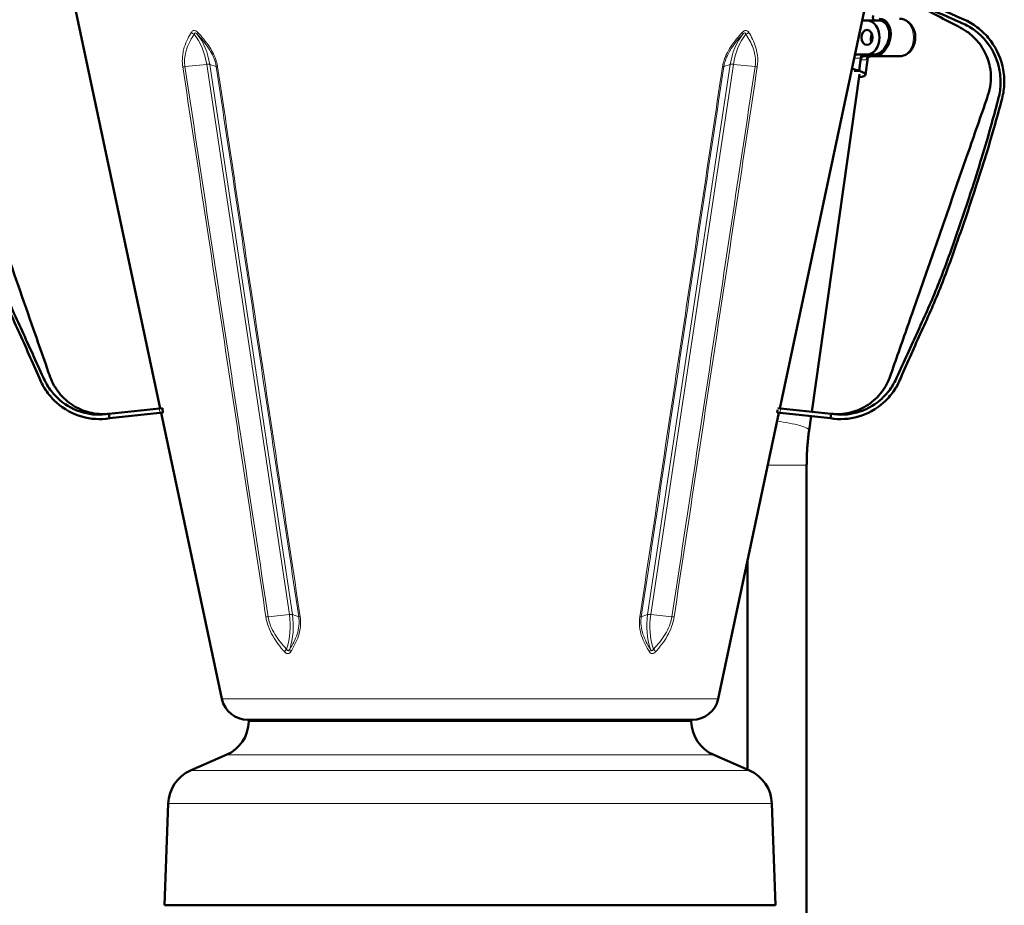
# Model space of a CAD drawing. Units: millimetres. Extents: x 427 to 1702, y 811 to 2484.
# Drawn here: x 559 to 821, y 2123 to 2360 of the extents above; entities that cross this region are included whole.
import ezdxf

# ---------------------------------------------------------------- set-up
doc = ezdxf.new("R2010")
doc.units = ezdxf.units.MM
doc.header["$LTSCALE"] = 5
for name, color, linetype, lineweight in [('A1 contornos visíveis', 7, 'Continuous', 50), ('B1 arestas tangentes', 7, 'Continuous', 13), ('B2 linhas de cota', 7, 'Continuous', 25)]:
    doc.layers.add(name, color=color, linetype=linetype, lineweight=lineweight)
doc.styles.add('3_5', font='isocpeur.ttf')
doc.dimstyles.new('Siemsen Cota', dxfattribs={"dimscale": 5, "dimtxt": 3.5, "dimasz": 2.5, "dimexe": 2, "dimexo": 1, "dimgap": 0.3, "dimtad": 1, "dimdec": 1, "dimrnd": 1e-08, "dimtxsty": '3_5', "dimcen": 0.09, "dimdle": 10, "dimclrd": 7, "dimclre": 7, "dimclrt": 7, "dimadec": 0, "dimazin": 2, "dimtfac": 0.714286, "dimtmove": 0, "dimatfit": 3, "dimfxl": 1, "dimtolj": 1, "dimtzin": 0, "dimlwd": -1, "dimlwe": -1, "dimarcsym": 0})

# ---------------------------------------------------------------- blocks, each defined once
blk = doc.blocks.new('*D9')
at = {"layer": 'B2 linhas de cota', "color": 7, "transparency": 16777216}
for p, q in [((666.86, 2484.01), (449.3, 2484.01)), ((459.3, 1837.99), (459.3, 2471.51)), ((579.26, 1825.49), (449.3, 1825.49))]:
    blk.add_line(p, q, dxfattribs=at)
for points in [[(457.22, 2471.51), (461.38, 2471.51), (459.3, 2484.01)], [(457.22, 1837.99), (461.38, 1837.99), (459.3, 1825.49)]]:
    blk.add_solid(points, dxfattribs=at)
at = {"layer": 'Defpoints', "color": 0, "transparency": 16777216}
for p in [(459.3, 2484.01), (671.86, 2484.01), (584.26, 1825.49)]:
    blk.add_point(p, dxfattribs=at)
at = {"layer": 'B2 linhas de cota', "color": 7, "transparency": 16777216, "insert": (427.8, 2127.98), "char_height": 17.5, "width": 53.55, "attachment_point": 1, "rotation": 90, "style": '3_5'}
blk.add_mtext('\\A1;{\\H1.42857x;658,5}', dxfattribs=at)

msp = doc.modelspace()

# ---------------------------------------------------------------- linework, layer by layer
at = {"layer": 'A1 contornos visíveis'}
for p, q in [((596.23, 2255.96), (572.65, 2366.9)), ((761.49, 2255.96), (785.07, 2366.9)), ((783.47, 2359.36), (784.74, 2359.36)), ((784.74, 2359.36), (787.91, 2359.36)), ((784.74, 2350.36), (782.04, 2350.36)), ((782.62, 2345.99), (783.1, 2349.38)), ((783.03, 2348.88), (782.62, 2345.99)), ((783.9, 2349.86), (786.56, 2349.86)), ((784.98, 2349.49), (784.32, 2344.87)), ((786.63, 2350.36), (784.74, 2350.36)), ((786.56, 2349.86), (793.4, 2349.86)), ((781.35, 2346.01), (781.43, 2345.99)), ((782.62, 2345.99), (781.42, 2345.99)), ((781.43, 2345.99), (782.62, 2345.99)), ((770, 2255.06), (782.74, 2345.09)), ((596.03, 2255.94), (596.83, 2256.02)), ((596.95, 2254.83), (596.83, 2256.02)), ((760.92, 2256.02), (761.69, 2255.94)), ((582.56, 2254.52), (596.03, 2255.94)), ((582.56, 2254.52), (582.68, 2253.33)), ((582.68, 2253.33), (596.16, 2254.74)), ((596.95, 2254.83), (596.16, 2254.74)), ((612.7, 2178.48), (596.48, 2254.78)), ((596.95, 2254.83), (597.01, 2254.83)), ((745.02, 2178.48), (761.24, 2254.78)), ((760.84, 2255.54), (760.77, 2254.83)), ((761.56, 2254.74), (760.77, 2254.83)), ((775.04, 2253.33), (761.56, 2254.74)), ((775.17, 2254.52), (761.69, 2255.94)), ((769.3, 2250.11), (769.83, 2253.87)), ((775.04, 2253.33), (775.17, 2254.52)), ((768.65, 2240.84), (768.65, 2115.89)), ((752.85, 2215.32), (752.85, 2159.64)), ((738.18, 2172.93), (619.55, 2172.93)), ((613.86, 2163.57), (604.34, 2159.41)), ((743.86, 2163.57), (753.38, 2159.41)), ((598.34, 2150.6), (597.4, 2123.47)), ((759.38, 2150.6), (760.32, 2123.47)), ((760.36, 2123.47), (597.36, 2123.47))]:
    msp.add_line(p, q, dxfattribs=at)
for centre, radius, start, end in [((619.55, 2179.93), 7, 192, 270), ((738.18, 2179.93), 7, 270, 348), ((609.86, 2172.73), 10, 293.5747, 358.3498), ((620.36, 2172.43), 0.5, 90, 178.3498), ((737.36, 2172.43), 0.5, 1.6502, 90), ((747.86, 2172.73), 10, 181.6502, 246.4253), ((608.34, 2150.25), 10, 113.5747, 178), ((749.38, 2150.25), 10, 2, 66.4253)]:
    msp.add_arc(centre, radius, start, end, dxfattribs=at)
for centre, major_axis, ratio, start_param, end_param in [((784.74, 2354.86), (0, 4.5), 0.746365, 3.141593, 6.283185), ((787.27, 2354.86), (-1.48, -4.89), 0.715625, 0.213972, 3.355564), ((787.27, 2354.86), (-1.34, -4.4), 0.715625, 0.213972, 3.355564), ((787.27, 2354.86), (-0.59, -1.95), 0.715625, 4.452639, 5.589055), ((787.27, 2354.86), (0.45, 1.47), 0.715625, 1.578961, 2.208765), ((774.92, 2346.2), (-9.41, 1.33), 0.155178, 3.775335, 4.065554), ((774.92, 2346.2), (9.41, -1.33), 0.155178, 5.694334, 6.916927)]:
    msp.add_ellipse(centre, major_axis=major_axis, ratio=ratio, start_param=start_param, end_param=end_param, dxfattribs=at)
msp.add_ellipse((784.74, 2354.86), major_axis=(0, 2), ratio=0.746365, dxfattribs=at)
for points, knots in [([(567.18, 2367.53), (566.51, 2367.49), (565.84, 2367.41), (565.18, 2367.29), (564.52, 2367.17), (563.86, 2367), (563.22, 2366.8), (562.57, 2366.59), (561.92, 2366.34), (561.32, 2366.07), (559.71, 2365.33), (558.19, 2364.63), (556.62, 2363.92), (555.05, 2363.2), (553.48, 2362.49), (551.91, 2361.79), (550.34, 2361.08), (548.86, 2360.41), (547.19, 2359.69), (546, 2359.16), (544.79, 2358.48), (543.66, 2357.64), (542.55, 2356.83), (541.51, 2355.86), (540.63, 2354.81), (538.83, 2352.67), (537.52, 2350.08), (536.86, 2347.28), (536.53, 2345.87), (536.35, 2344.35), (536.37, 2342.84), (536.39, 2341.37), (536.59, 2339.92), (536.93, 2338.63), (537.55, 2336.26), (538.18, 2333.98), (538.81, 2331.78), (539.72, 2328.56), (540.62, 2325.51), (541.55, 2322.51), (542.45, 2319.58), (543.4, 2316.69), (544.4, 2313.64), (545.75, 2309.48), (547.17, 2305.33), (548.62, 2301.18), (550.07, 2297.02), (551.56, 2292.88), (553.18, 2288.74), (554.82, 2284.55), (556.58, 2280.66), (558.43, 2276.57), (559.35, 2274.55), (560.28, 2272.48), (561.22, 2270.35), (562.14, 2268.28), (563.06, 2266.15), (564, 2263.98), (564.51, 2262.8), (565.17, 2261.58), (565.95, 2260.46), (566.72, 2259.37), (567.62, 2258.36), (568.58, 2257.5), (570.54, 2255.75), (572.85, 2254.48), (575.28, 2253.78), (577.71, 2253.07), (580.26, 2252.92), (582.68, 2253.33)], [0, 0, 0, 0, 0.013579, 0.013579, 0.013579, 0.027158, 0.027158, 0.027158, 0.040737, 0.040737, 0.040737, 0.077153, 0.077153, 0.077153, 0.113569, 0.113569, 0.113569, 0.149985, 0.149985, 0.149985, 0.176071, 0.176071, 0.176071, 0.201528, 0.201528, 0.201528, 0.253071, 0.253071, 0.253071, 0.279158, 0.279158, 0.279158, 0.304614, 0.304614, 0.304614, 0.351581, 0.351581, 0.351581, 0.42061, 0.42061, 0.42061, 0.487973, 0.487973, 0.487973, 0.579652, 0.579652, 0.579652, 0.671331, 0.671331, 0.671331, 0.76413, 0.76413, 0.76413, 0.809963, 0.809963, 0.809963, 0.85469, 0.85469, 0.85469, 0.879204, 0.879204, 0.879204, 0.903127, 0.903127, 0.903127, 0.951563, 0.951563, 0.951563, 1, 1, 1, 1]), ([(567.3, 2366.34), (566.68, 2366.31), (566.06, 2366.24), (565.45, 2366.13), (564.83, 2366.02), (564.22, 2365.87), (563.62, 2365.69), (563.02, 2365.5), (562.43, 2365.28), (561.85, 2365.02), (560.29, 2364.32), (558.7, 2363.59), (557.12, 2362.89), (555.55, 2362.18), (553.97, 2361.47), (552.39, 2360.78), (550.81, 2360.08), (549.27, 2359.39), (547.64, 2358.69), (546.48, 2358.19), (545.35, 2357.56), (544.28, 2356.78), (543.25, 2356.02), (542.28, 2355.13), (541.43, 2354.14), (539.72, 2352.13), (538.47, 2349.69), (537.83, 2347.04), (537.51, 2345.7), (537.34, 2344.27), (537.35, 2342.85), (537.36, 2341.46), (537.54, 2340.08), (537.87, 2338.82), (538.46, 2336.5), (539.08, 2334.24), (539.69, 2332.05), (540.59, 2328.82), (541.48, 2325.73), (542.41, 2322.69), (543.31, 2319.72), (544.26, 2316.79), (545.25, 2313.73), (546.6, 2309.57), (548.02, 2305.42), (549.46, 2301.26), (550.91, 2297.11), (552.4, 2292.97), (554.04, 2288.84), (555.7, 2284.67), (557.48, 2280.74), (559.37, 2276.64), (560.3, 2274.62), (561.25, 2272.56), (562.21, 2270.46), (563.14, 2268.41), (564.07, 2266.33), (565.01, 2264.25), (565.52, 2263.11), (566.16, 2261.98), (566.91, 2260.95), (567.65, 2259.95), (568.49, 2259.03), (569.4, 2258.24), (571.25, 2256.64), (573.42, 2255.49), (575.69, 2254.86), (577.96, 2254.23), (580.32, 2254.12), (582.56, 2254.52)], [0, 0, 0, 0, 0.013579, 0.013579, 0.013579, 0.027158, 0.027158, 0.027158, 0.040737, 0.040737, 0.040737, 0.077153, 0.077153, 0.077153, 0.113569, 0.113569, 0.113569, 0.149985, 0.149985, 0.149985, 0.176071, 0.176071, 0.176071, 0.201528, 0.201528, 0.201528, 0.253071, 0.253071, 0.253071, 0.279158, 0.279158, 0.279158, 0.304614, 0.304614, 0.304614, 0.351581, 0.351581, 0.351581, 0.42061, 0.42061, 0.42061, 0.487973, 0.487973, 0.487973, 0.579652, 0.579652, 0.579652, 0.671331, 0.671331, 0.671331, 0.76413, 0.76413, 0.76413, 0.809963, 0.809963, 0.809963, 0.85469, 0.85469, 0.85469, 0.879204, 0.879204, 0.879204, 0.903127, 0.903127, 0.903127, 0.951563, 0.951563, 0.951563, 1, 1, 1, 1]), ([(567.3, 2366.34), (566.47, 2366.25), (565.63, 2366.09), (564.03, 2365.64), (563.25, 2365.35), (561.04, 2364.32), (559.63, 2363.52), (556.07, 2361.67), (553.95, 2360.56), (550.41, 2358.72), (548.97, 2358.02), (546.16, 2356.44), (544.85, 2355.39), (542.68, 2352.97), (541.78, 2351.57), (540.5, 2348.57), (540.09, 2346.94), (539.86, 2343.9), (539.95, 2342.46), (540.72, 2338.79), (541.67, 2336.63), (546.55, 2322.65), (550.63, 2310.88), (557.47, 2291.26), (560.2, 2283.41), (563.85, 2272.95), (564.76, 2270.34), (566.21, 2266.21), (566.67, 2264.66), (568.01, 2261.72), (568.95, 2260.34), (571.18, 2257.97), (572.5, 2256.96), (575.39, 2255.42), (576.99, 2254.88), (579.49, 2254.49), (580.37, 2254.42), (581.54, 2254.44), (581.83, 2254.46), (582.22, 2254.49), (582.31, 2254.5), (582.44, 2254.51), (582.48, 2254.51), (582.52, 2254.51), (582.53, 2254.52), (582.54, 2254.52), (582.55, 2254.52), (582.55, 2254.52), (582.55, 2254.52), (582.55, 2254.52), (582.55, 2254.52), (582.56, 2254.52), (582.56, 2254.52), (582.56, 2254.52), (582.56, 2254.52), (582.56, 2254.52)], [0, 0, 0, 0, 0.252991, 0.252991, 0.498968, 0.498968, 0.985387, 0.985387, 1.703371, 1.703371, 2.182185, 2.182185, 2.67103, 2.67103, 3.157989, 3.157989, 3.649231, 3.649231, 4.072891, 4.072891, 4.774093, 4.774093, 8.513246, 8.513246, 11.006014, 11.006014, 11.836938, 11.836938, 12.318683, 12.318683, 12.806639, 12.806639, 13.294108, 13.294108, 13.787975, 13.787975, 14.051392, 14.051392, 14.138908, 14.138908, 14.168069, 14.168069, 14.177789, 14.177789, 14.181029, 14.181029, 14.182109, 14.182109, 14.182469, 14.182469, 14.182589, 14.182589, 14.182629, 14.182629, 14.182639, 14.182639, 14.182639, 14.182639]), ([(790.54, 2367.53), (791.21, 2367.49), (791.88, 2367.41), (792.54, 2367.29), (793.2, 2367.17), (793.86, 2367), (794.5, 2366.8), (795.15, 2366.59), (795.8, 2366.34), (796.4, 2366.07), (798.01, 2365.33), (799.54, 2364.63), (801.1, 2363.92), (802.67, 2363.2), (804.24, 2362.49), (805.81, 2361.79), (807.38, 2361.08), (808.86, 2360.41), (810.53, 2359.69), (811.72, 2359.16), (812.93, 2358.48), (814.06, 2357.64), (815.17, 2356.83), (816.21, 2355.86), (817.09, 2354.81), (818.89, 2352.67), (820.2, 2350.08), (820.86, 2347.28), (821.19, 2345.87), (821.37, 2344.35), (821.35, 2342.84), (821.33, 2341.37), (821.13, 2339.92), (820.79, 2338.63), (820.17, 2336.26), (819.54, 2333.98), (818.91, 2331.78), (818, 2328.56), (817.1, 2325.51), (816.17, 2322.51), (815.27, 2319.58), (814.32, 2316.69), (813.32, 2313.64), (811.97, 2309.48), (810.55, 2305.33), (809.1, 2301.18), (807.65, 2297.02), (806.16, 2292.88), (804.54, 2288.74), (802.9, 2284.55), (801.14, 2280.66), (799.29, 2276.57), (798.37, 2274.55), (797.44, 2272.48), (796.5, 2270.35), (795.58, 2268.28), (794.66, 2266.15), (793.73, 2263.98), (793.21, 2262.8), (792.56, 2261.58), (791.77, 2260.46), (791, 2259.37), (790.1, 2258.36), (789.14, 2257.5), (787.18, 2255.75), (784.87, 2254.48), (782.44, 2253.78), (780.01, 2253.07), (777.46, 2252.92), (775.04, 2253.33)], [0, 0, 0, 0, 0.013579, 0.013579, 0.013579, 0.027158, 0.027158, 0.027158, 0.040737, 0.040737, 0.040737, 0.077153, 0.077153, 0.077153, 0.113569, 0.113569, 0.113569, 0.149985, 0.149985, 0.149985, 0.176071, 0.176071, 0.176071, 0.201528, 0.201528, 0.201528, 0.253071, 0.253071, 0.253071, 0.279158, 0.279158, 0.279158, 0.304614, 0.304614, 0.304614, 0.351581, 0.351581, 0.351581, 0.42061, 0.42061, 0.42061, 0.487973, 0.487973, 0.487973, 0.579652, 0.579652, 0.579652, 0.671331, 0.671331, 0.671331, 0.76413, 0.76413, 0.76413, 0.809963, 0.809963, 0.809963, 0.85469, 0.85469, 0.85469, 0.879204, 0.879204, 0.879204, 0.903127, 0.903127, 0.903127, 0.951563, 0.951563, 0.951563, 1, 1, 1, 1]), ([(790.42, 2366.34), (791.04, 2366.31), (791.66, 2366.24), (792.27, 2366.13), (792.89, 2366.02), (793.5, 2365.87), (794.1, 2365.69), (794.7, 2365.5), (795.29, 2365.28), (795.87, 2365.02), (797.43, 2364.32), (799.02, 2363.59), (800.6, 2362.89), (802.17, 2362.18), (803.75, 2361.47), (805.33, 2360.78), (806.91, 2360.08), (808.45, 2359.39), (810.08, 2358.69), (811.24, 2358.19), (812.37, 2357.56), (813.44, 2356.78), (814.48, 2356.02), (815.45, 2355.13), (816.29, 2354.14), (818, 2352.13), (819.25, 2349.69), (819.89, 2347.04), (820.21, 2345.7), (820.38, 2344.27), (820.37, 2342.85), (820.36, 2341.46), (820.18, 2340.08), (819.85, 2338.82), (819.26, 2336.5), (818.64, 2334.24), (818.03, 2332.05), (817.13, 2328.82), (816.24, 2325.73), (815.31, 2322.69), (814.41, 2319.72), (813.46, 2316.79), (812.47, 2313.73), (811.12, 2309.57), (809.7, 2305.42), (808.26, 2301.26), (806.81, 2297.11), (805.32, 2292.97), (803.68, 2288.84), (802.02, 2284.67), (800.24, 2280.74), (798.35, 2276.64), (797.42, 2274.62), (796.47, 2272.56), (795.51, 2270.46), (794.58, 2268.41), (793.65, 2266.33), (792.71, 2264.25), (792.2, 2263.11), (791.56, 2261.98), (790.81, 2260.95), (790.07, 2259.95), (789.23, 2259.03), (788.32, 2258.24), (786.47, 2256.64), (784.3, 2255.49), (782.03, 2254.86), (779.77, 2254.23), (777.4, 2254.12), (775.17, 2254.52)], [0, 0, 0, 0, 0.013579, 0.013579, 0.013579, 0.027158, 0.027158, 0.027158, 0.040737, 0.040737, 0.040737, 0.077153, 0.077153, 0.077153, 0.113569, 0.113569, 0.113569, 0.149985, 0.149985, 0.149985, 0.176071, 0.176071, 0.176071, 0.201528, 0.201528, 0.201528, 0.253071, 0.253071, 0.253071, 0.279158, 0.279158, 0.279158, 0.304614, 0.304614, 0.304614, 0.351581, 0.351581, 0.351581, 0.42061, 0.42061, 0.42061, 0.487973, 0.487973, 0.487973, 0.579652, 0.579652, 0.579652, 0.671331, 0.671331, 0.671331, 0.76413, 0.76413, 0.76413, 0.809963, 0.809963, 0.809963, 0.85469, 0.85469, 0.85469, 0.879204, 0.879204, 0.879204, 0.903127, 0.903127, 0.903127, 0.951563, 0.951563, 0.951563, 1, 1, 1, 1]), ([(775.17, 2254.52), (775.17, 2254.52), (775.17, 2254.52), (776.78, 2254.35), (778.44, 2254.45), (781.61, 2255.16), (783.15, 2255.78), (785.93, 2257.47), (787.19, 2258.56), (789.29, 2261.05), (790.14, 2262.49), (791.3, 2265.5), (791.79, 2267.02), (793.91, 2273.04), (795.48, 2277.56), (801.76, 2295.64), (806.51, 2309.19), (812.99, 2327.84), (814.76, 2332.93), (817.21, 2339.93), (817.77, 2341.95), (817.81, 2345), (817.72, 2346.01), (817.21, 2348.61), (816.63, 2350.19), (815.01, 2353.02), (813.95, 2354.31), (811.52, 2356.47), (810.08, 2357.28), (806.74, 2359.02), (804.85, 2360), (800.95, 2362.03), (798.94, 2363.08), (795.93, 2364.65), (794.92, 2365.19), (793.3, 2365.76), (792.74, 2365.92), (791.59, 2366.18), (791.01, 2366.28), (790.42, 2366.34)], [0, 0, 0, 0, 0.00001, 0.00001, 0.486189, 0.486189, 0.973869, 0.973869, 1.461573, 1.461573, 1.950026, 1.950026, 2.428774, 2.428774, 3.864538, 3.864538, 8.171818, 8.171818, 9.787049, 9.787049, 10.397917, 10.397917, 10.701057, 10.701057, 11.192141, 11.192141, 11.679837, 11.679837, 12.16779, 12.16779, 12.807544, 12.807544, 13.487261, 13.487261, 13.827441, 13.827441, 14.002272, 14.002272, 14.17956, 14.17956, 14.17956, 14.17956]), ([(786.95, 2359.36), (786.85, 2359.36), (786.76, 2359.38), (786.6, 2359.47), (786.53, 2359.54), (786.42, 2359.72), (786.38, 2359.83), (786.33, 2360.06), (786.33, 2360.19), (786.35, 2360.39), (786.37, 2360.46), (786.41, 2360.6), (786.43, 2360.67), (786.46, 2360.73)], [0, 0, 0, 0, 0.0383057, 0.0383057, 0.0765999, 0.0765999, 0.1155973, 0.1155973, 0.1556611, 0.1556611, 0.1771573, 0.1771573, 0.1986803, 0.1986803, 0.1986803, 0.1986803]), ([(793.4, 2359.86), (793.82, 2359.86), (794.24, 2359.78), (795.04, 2359.5), (795.42, 2359.28), (796.13, 2358.73), (796.44, 2358.38), (796.99, 2357.58), (797.21, 2357.11), (797.53, 2356.1), (797.62, 2355.56), (797.65, 2354.47), (797.59, 2353.91), (797.31, 2352.85), (797.1, 2352.34), (796.53, 2351.43), (796.18, 2351.02), (795.39, 2350.4), (794.96, 2350.17), (794.14, 2349.91), (793.77, 2349.86), (793.4, 2349.86)], [0, 0, 0, 0, 0.257764, 0.257764, 0.527878, 0.527878, 0.830676, 0.830676, 1.171435, 1.171435, 1.534323, 1.534323, 1.902674, 1.902674, 2.267527, 2.267527, 2.612457, 2.612457, 2.915428, 2.915428, 3.141593, 3.141593, 3.141593, 3.141593]), ([(781.49, 2350.03), (781.5, 2350.04), (781.5, 2350.05), (781.58, 2350.15), (781.66, 2350.23), (781.85, 2350.33), (781.94, 2350.36), (782.04, 2350.36)], [-0.08340591, -0.08340591, -0.08340591, -0.08340591, -0.07970459, -0.07970459, -0.03993544, -0.03993544, 0, 0, 0, 0]), ([(783.9, 2349.86), (783.8, 2349.86), (783.71, 2349.83), (783.52, 2349.74), (783.43, 2349.67), (783.27, 2349.49), (783.2, 2349.39), (783.12, 2349.21), (783.09, 2349.14), (783.05, 2349.01), (783.04, 2348.95), (783.03, 2348.88)], [0, 0, 0, 0, 0.0385733, 0.0385733, 0.0766194, 0.0766194, 0.1150275, 0.1150275, 0.1356266, 0.1356266, 0.156371, 0.156371, 0.156371, 0.156371]), ([(783.1, 2349.38), (783.12, 2349.51), (783.15, 2349.64), (783.26, 2349.88), (783.33, 2349.99), (783.5, 2350.16), (783.59, 2350.23), (783.78, 2350.33), (783.87, 2350.36), (783.97, 2350.36)], [0, 0, 0, 0, 0.040499, 0.040499, 0.0796514, 0.0796514, 0.1178378, 0.1178378, 0.1565789, 0.1565789, 0.1565789, 0.1565789]), ([(784.69, 2348.96), (784.7, 2349.03), (784.72, 2349.1), (784.79, 2349.26), (784.85, 2349.34), (785, 2349.52), (785.12, 2349.62), (785.44, 2349.8), (785.66, 2349.86), (785.87, 2349.86)], [0, 0, 0, 0, 0.0227646, 0.0227646, 0.0560009, 0.0560009, 0.1094806, 0.1094806, 0.1850211, 0.1850211, 0.1850211, 0.1850211]), ([(768.65, 2240.84), (768.65, 2241.47), (768.66, 2242.09), (768.7, 2243.33), (768.72, 2243.96), (768.79, 2245.2), (768.84, 2245.82), (768.94, 2247.05), (769, 2247.67), (769.14, 2248.89), (769.22, 2249.5), (769.3, 2250.11)], [0, 0, 0, 0, 0.0418879, 0.0418879, 0.0837758, 0.0837758, 0.1256637, 0.1256637, 0.1675516, 0.1675516, 0.2094395, 0.2094395, 0.2094395, 0.2094395])]:
    msp.add_open_spline(points, degree=3, knots=knots, dxfattribs=at)
at = {"layer": 'B1 arestas tangentes'}
for p, q in [((608.62, 2347.7), (602.81, 2347.09)), ((608.62, 2347.7), (630.67, 2200.98)), ((631.5, 2200.98), (609.44, 2347.7)), ((611.17, 2347.09), (609.44, 2347.7)), ((748.28, 2347.7), (726.23, 2200.98)), ((727.05, 2200.98), (749.1, 2347.7)), ((748.28, 2347.7), (746.55, 2347.09)), ((754.91, 2347.09), (749.1, 2347.7)), ((596.03, 2255.94), (596.16, 2254.74)), ((761.56, 2254.74), (761.69, 2255.94)), ((768.65, 2240.84), (758.28, 2240.84)), ((630.67, 2200.98), (625.02, 2200.38)), ((633.17, 2200.38), (631.5, 2200.98)), ((726.23, 2200.98), (724.55, 2200.38)), ((732.7, 2200.38), (727.05, 2200.98)), ((745.02, 2178.48), (612.7, 2178.48)), ((737.86, 2172.45), (619.86, 2172.45)), ((743.86, 2163.57), (613.86, 2163.57)), ((753.38, 2159.41), (604.34, 2159.41)), ((759.38, 2150.6), (598.34, 2150.6))]:
    msp.add_line(p, q, dxfattribs=at)
for centre, major_axis, ratio, start_param, end_param in [((793.4, 2354.86), (0, 5), 0.746365, 3.141593, 6.283185), ((605.37, 2356.5), (-1.02, 0.63), 0.621884, 1.061649, 1.865378), ((607.01, 2356.5), (-0.878, -0.818), 0.409549, 5.409518, 6.213248), ((750.71, 2356.5), (0.878, -0.818), 0.409549, 0.069938, 0.873667), ((752.35, 2356.5), (-1.02, -0.63), 0.621884, 1.276214, 2.079943), ((598.47, 2344.65), (0, -14.68), 0.707107, 1.780236, 2.42424), ((599.29, 2344.65), (0, 14.68), 0.707107, 4.921828, 5.565833), ((758.43, 2344.65), (0, -14.68), 0.707107, 3.858945, 4.502949), ((759.25, 2344.65), (0, 14.68), 0.707107, 0.717352, 1.361357), ((775.36, 2349.36), (9.61, 0.14), 0.015945, 5.382624, 5.64695), ((775.29, 2348.86), (-9.61, -0.14), 0.015945, 2.505357, 2.929235), ((603.13, 2347.31), (-1.19, -0.18), 0.146794, 0.711241, 1.280386), ((608.31, 2347.49), (1.19, 0.18), 0.147016, 0.268206, 1.280497), ((612.3, 2347.31), (-1.19, -0.18), 0.147762, 0.268237, 0.837382), ((745.42, 2347.31), (1.19, -0.18), 0.147762, 5.445804, 6.014948), ((749.41, 2347.49), (-1.19, 0.18), 0.147016, 5.002688, 6.014979), ((754.59, 2347.31), (1.19, -0.18), 0.146794, 5.002799, 5.571944), ((761.48, 2251.22), (7.82, -1.11), 0.155178, 0, 1.684007), ((620.52, 2197.93), (0, -14.68), 0.707107, 1.136585, 1.780236), ((630.36, 2200.76), (1.19, 0.18), 0.147016, 0.268206, 1.280497), ((621.34, 2197.93), (0, 14.68), 0.707107, 4.278178, 4.921828), ((736.38, 2197.93), (0, -14.68), 0.707107, 4.502949, 5.1466), ((727.36, 2200.76), (-1.19, 0.18), 0.147016, 5.002688, 6.014979), ((737.2, 2197.93), (0, 14.68), 0.707107, 1.361357, 2.005007), ((625.34, 2200.6), (-1.19, -0.18), 0.146588, 0.684871, 1.280283), ((634.31, 2200.6), (-1.19, -0.18), 0.148455, 0.268266, 0.863677), ((723.41, 2200.6), (1.19, -0.18), 0.148455, 5.419508, 6.014919), ((732.39, 2200.6), (1.19, -0.18), 0.146588, 5.002903, 5.598314), ((630.2, 2191.31), (0.893, 0.802), 0.421036, 1.487127, 2.29457), ((631.84, 2191.31), (-1.02, 0.64), 0.606216, 0.277987, 1.08543), ((725.88, 2191.31), (1.02, 0.64), 0.606216, 5.197755, 6.005198), ((727.52, 2191.31), (0.893, -0.802), 0.421036, 0.847023, 1.654466)]:
    msp.add_ellipse(centre, major_axis=major_axis, ratio=ratio, start_param=start_param, end_param=end_param, dxfattribs=at)
for points, knots in [([(604.53, 2356.25), (604.18, 2355.69), (603.85, 2355.11), (603.21, 2353.8), (602.9, 2353.06), (602.52, 2351.82), (602.41, 2351.36), (602.18, 2350.15), (602.11, 2349.38), (602.13, 2348.08), (602.17, 2347.57), (602.25, 2347.06)], [-31.808121, -31.808121, -31.808121, -31.808121, -31.55697, -31.55697, -31.264796, -31.264796, -31.102235, -31.102235, -30.852811, -30.852811, -30.696921, -30.696921, -30.696921, -30.696921]), ([(606.19, 2356.25), (606.01, 2356.45), (605.81, 2356.6), (605.41, 2356.75), (605.22, 2356.76), (604.92, 2356.66), (604.81, 2356.59), (604.64, 2356.41), (604.58, 2356.34), (604.53, 2356.25)], [0, 0, 0, 0, 0.0860645, 0.0860645, 0.1617117, 0.1617117, 0.2210035, 0.2210035, 0.258061, 0.258061, 0.258061, 0.258061]), ([(605.29, 2355.71), (605.3, 2355.77), (605.32, 2355.83), (605.37, 2355.95), (605.41, 2356.01), (605.54, 2356.08), (605.63, 2356.08), (605.86, 2355.97), (605.99, 2355.85), (606.11, 2355.71)], [-0.258061, -0.258061, -0.258061, -0.258061, -0.2210035, -0.2210035, -0.1617117, -0.1617117, -0.0860645, -0.0860645, 0, 0, 0, 0]), ([(611.53, 2347.06), (611.38, 2348.08), (611.06, 2349.1), (610.36, 2350.66), (610.03, 2351.26), (608.78, 2353.31), (607.71, 2354.61), (606.47, 2355.96), (606.33, 2356.11), (606.19, 2356.25)], [-30.696921, -30.696921, -30.696921, -30.696921, -30.385142, -30.385142, -30.181194, -30.181194, -29.651279, -29.651279, -29.585721, -29.585721, -29.585721, -29.585721]), ([(751.53, 2356.25), (751, 2355.69), (750.48, 2355.11), (749.39, 2353.8), (748.83, 2353.06), (748.02, 2351.82), (747.75, 2351.36), (747.11, 2350.15), (746.78, 2349.38), (746.38, 2348.08), (746.27, 2347.57), (746.19, 2347.06)], [-31.808121, -31.808121, -31.808121, -31.808121, -31.55697, -31.55697, -31.264796, -31.264796, -31.102235, -31.102235, -30.852811, -30.852811, -30.696921, -30.696921, -30.696921, -30.696921]), ([(753.19, 2356.25), (753.07, 2356.45), (752.92, 2356.6), (752.57, 2356.75), (752.39, 2356.76), (752.05, 2356.66), (751.91, 2356.59), (751.69, 2356.41), (751.61, 2356.34), (751.53, 2356.25)], [0, 0, 0, 0, 0.0860645, 0.0860645, 0.1617117, 0.1617117, 0.2210035, 0.2210035, 0.258061, 0.258061, 0.258061, 0.258061]), ([(751.61, 2355.71), (751.66, 2355.77), (751.72, 2355.83), (751.86, 2355.95), (751.94, 2356.01), (752.13, 2356.08), (752.22, 2356.08), (752.36, 2355.97), (752.41, 2355.85), (752.43, 2355.71)], [-0.258061, -0.258061, -0.258061, -0.258061, -0.2210035, -0.2210035, -0.1617117, -0.1617117, -0.0860645, -0.0860645, 0, 0, 0, 0]), ([(755.48, 2347.06), (755.63, 2348.08), (755.64, 2349.1), (755.46, 2350.66), (755.34, 2351.26), (754.79, 2353.31), (754.17, 2354.61), (753.37, 2355.96), (753.28, 2356.11), (753.19, 2356.25)], [-30.696921, -30.696921, -30.696921, -30.696921, -30.385142, -30.385142, -30.181194, -30.181194, -29.651279, -29.651279, -29.585721, -29.585721, -29.585721, -29.585721]), ([(602.81, 2347.09), (602.74, 2347.56), (602.71, 2348.03), (602.71, 2349.23), (602.8, 2349.94), (603.05, 2351.06), (603.18, 2351.49), (603.59, 2352.66), (603.92, 2353.36), (604.59, 2354.62), (604.93, 2355.17), (605.29, 2355.71)], [30.696921, 30.696921, 30.696921, 30.696921, 30.852811, 30.852811, 31.102235, 31.102235, 31.264796, 31.264796, 31.55697, 31.55697, 31.808121, 31.808121, 31.808121, 31.808121]), ([(606.11, 2355.71), (606.25, 2355.57), (606.38, 2355.43), (607.56, 2354.13), (608.58, 2352.89), (609.77, 2350.97), (610.07, 2350.42), (610.73, 2348.97), (611.03, 2348.02), (611.17, 2347.09)], [29.585721, 29.585721, 29.585721, 29.585721, 29.651279, 29.651279, 30.181194, 30.181194, 30.385142, 30.385142, 30.696921, 30.696921, 30.696921, 30.696921]), ([(746.55, 2347.09), (746.62, 2347.56), (746.73, 2348.03), (747.1, 2349.23), (747.41, 2349.94), (748.01, 2351.06), (748.27, 2351.49), (749.03, 2352.66), (749.57, 2353.36), (750.6, 2354.62), (751.1, 2355.17), (751.61, 2355.71)], [30.696921, 30.696921, 30.696921, 30.696921, 30.852811, 30.852811, 31.102235, 31.102235, 31.264796, 31.264796, 31.55697, 31.55697, 31.808121, 31.808121, 31.808121, 31.808121]), ([(752.43, 2355.71), (752.52, 2355.57), (752.62, 2355.43), (753.44, 2354.13), (754.09, 2352.89), (754.69, 2350.97), (754.83, 2350.42), (755.04, 2348.97), (755.05, 2348.02), (754.91, 2347.09)], [29.585721, 29.585721, 29.585721, 29.585721, 29.651279, 29.651279, 30.181194, 30.181194, 30.385142, 30.385142, 30.696921, 30.696921, 30.696921, 30.696921]), ([(602.25, 2347.06), (605.94, 2322.61), (609.63, 2298.16), (617.03, 2249.25), (620.73, 2224.8), (624.43, 2200.35)], [-15.000009, -15.000009, -15.000009, -15.000009, -7.500004, -7.500004, 0, 0, 0, 0]), ([(625.02, 2200.38), (621.31, 2224.83), (617.6, 2249.29), (610.2, 2298.19), (606.51, 2322.64), (602.81, 2347.09)], [0, 0, 0, 0, 7.500004, 7.500004, 15.000009, 15.000009, 15.000009, 15.000009]), ([(611.17, 2347.09), (614.84, 2322.64), (618.51, 2298.19), (625.84, 2249.29), (629.51, 2224.83), (633.17, 2200.38)], [0, 0, 0, 0, 7.500004, 7.500004, 15.000009, 15.000009, 15.000009, 15.000009]), ([(633.56, 2200.35), (629.89, 2224.8), (626.22, 2249.25), (618.87, 2298.16), (615.2, 2322.61), (611.53, 2347.06)], [-15.000009, -15.000009, -15.000009, -15.000009, -7.500004, -7.500004, 0, 0, 0, 0]), ([(746.19, 2347.06), (742.52, 2322.61), (738.85, 2298.16), (731.5, 2249.25), (727.83, 2224.8), (724.16, 2200.35)], [-15.000009, -15.000009, -15.000009, -15.000009, -7.500004, -7.500004, 0, 0, 0, 0]), ([(724.55, 2200.38), (728.21, 2224.83), (731.88, 2249.29), (739.21, 2298.19), (742.88, 2322.64), (746.55, 2347.09)], [0, 0, 0, 0, 7.500004, 7.500004, 15.000009, 15.000009, 15.000009, 15.000009]), ([(754.91, 2347.09), (751.21, 2322.64), (747.52, 2298.19), (740.12, 2249.29), (736.41, 2224.83), (732.7, 2200.38)], [0, 0, 0, 0, 7.500004, 7.500004, 15.000009, 15.000009, 15.000009, 15.000009]), ([(733.29, 2200.35), (736.99, 2224.8), (740.7, 2249.25), (748.09, 2298.16), (751.78, 2322.61), (755.48, 2347.06)], [-15.000009, -15.000009, -15.000009, -15.000009, -7.500004, -7.500004, 0, 0, 0, 0]), ([(624.43, 2200.35), (624.53, 2199.71), (624.68, 2199.06), (625.43, 2196.65), (626.31, 2195.04), (627.82, 2192.87), (628.38, 2192.17), (629.09, 2191.35), (629.22, 2191.21), (629.35, 2191.06)], [-4.158689, -4.158689, -4.158689, -4.158689, -3.961654, -3.961654, -3.408984, -3.408984, -3.119017, -3.119017, -3.055267, -3.055267, -3.055267, -3.055267]), ([(629.94, 2191.76), (629.81, 2191.89), (629.67, 2192.03), (628.96, 2192.8), (628.4, 2193.47), (626.87, 2195.5), (625.99, 2196.99), (625.26, 2199.2), (625.11, 2199.8), (625.02, 2200.38)], [3.055267, 3.055267, 3.055267, 3.055267, 3.119017, 3.119017, 3.408984, 3.408984, 3.961654, 3.961654, 4.158689, 4.158689, 4.158689, 4.158689]), ([(633.17, 2200.38), (633.26, 2199.8), (633.29, 2199.2), (633.2, 2196.99), (632.72, 2195.5), (631.77, 2193.47), (631.41, 2192.8), (630.93, 2192.03), (630.85, 2191.89), (630.76, 2191.76)], [0, 0, 0, 0, 0.197035, 0.197035, 0.749705, 0.749705, 1.039672, 1.039672, 1.103422, 1.103422, 1.103422, 1.103422]), ([(631.03, 2191.06), (631.12, 2191.21), (631.21, 2191.35), (631.71, 2192.17), (632.09, 2192.87), (633.09, 2195.04), (633.6, 2196.65), (633.69, 2199.06), (633.66, 2199.71), (633.56, 2200.35)], [-1.103422, -1.103422, -1.103422, -1.103422, -1.039672, -1.039672, -0.749705, -0.749705, -0.197035, -0.197035, 0, 0, 0, 0]), ([(724.16, 2200.35), (724.06, 2199.71), (724.03, 2199.06), (724.12, 2196.65), (724.63, 2195.04), (725.63, 2192.87), (726.01, 2192.17), (726.51, 2191.35), (726.6, 2191.21), (726.69, 2191.06)], [-4.158689, -4.158689, -4.158689, -4.158689, -3.961654, -3.961654, -3.408984, -3.408984, -3.119017, -3.119017, -3.055267, -3.055267, -3.055267, -3.055267]), ([(726.96, 2191.76), (726.87, 2191.89), (726.79, 2192.03), (726.31, 2192.8), (725.95, 2193.47), (725, 2195.5), (724.52, 2196.99), (724.43, 2199.2), (724.46, 2199.8), (724.55, 2200.38)], [3.055267, 3.055267, 3.055267, 3.055267, 3.119017, 3.119017, 3.408984, 3.408984, 3.961654, 3.961654, 4.158689, 4.158689, 4.158689, 4.158689]), ([(732.7, 2200.38), (732.61, 2199.8), (732.47, 2199.2), (731.74, 2196.99), (730.85, 2195.5), (729.32, 2193.47), (728.76, 2192.8), (728.05, 2192.03), (727.92, 2191.89), (727.78, 2191.76)], [0, 0, 0, 0, 0.197035, 0.197035, 0.749705, 0.749705, 1.039672, 1.039672, 1.103422, 1.103422, 1.103422, 1.103422]), ([(728.37, 2191.06), (728.5, 2191.21), (728.63, 2191.35), (729.34, 2192.17), (729.9, 2192.87), (731.42, 2195.04), (732.3, 2196.65), (733.04, 2199.06), (733.19, 2199.71), (733.29, 2200.35)], [-1.103422, -1.103422, -1.103422, -1.103422, -1.039672, -1.039672, -0.749705, -0.749705, -0.197035, -0.197035, 0, 0, 0, 0]), ([(629.35, 2191.06), (629.53, 2190.87), (629.74, 2190.71), (630.13, 2190.56), (630.32, 2190.55), (630.62, 2190.65), (630.75, 2190.73), (630.92, 2190.9), (630.98, 2190.98), (631.03, 2191.06)], [0, 0, 0, 0, 0.0873577, 0.0873577, 0.1622929, 0.1622929, 0.2214874, 0.2214874, 0.258484, 0.258484, 0.258484, 0.258484]), ([(630.76, 2191.76), (630.72, 2191.69), (630.69, 2191.62), (630.58, 2191.48), (630.52, 2191.42), (630.36, 2191.34), (630.27, 2191.34), (630.09, 2191.46), (630, 2191.59), (629.94, 2191.76)], [-0.258484, -0.258484, -0.258484, -0.258484, -0.2214874, -0.2214874, -0.1622929, -0.1622929, -0.0873577, -0.0873577, 0, 0, 0, 0]), ([(726.69, 2191.06), (726.82, 2190.87), (726.98, 2190.71), (727.33, 2190.56), (727.52, 2190.55), (727.85, 2190.65), (727.99, 2190.73), (728.21, 2190.9), (728.29, 2190.98), (728.37, 2191.06)], [0, 0, 0, 0, 0.0873577, 0.0873577, 0.1622929, 0.1622929, 0.2214874, 0.2214874, 0.258484, 0.258484, 0.258484, 0.258484]), ([(727.78, 2191.76), (727.76, 2191.69), (727.72, 2191.62), (727.64, 2191.48), (727.57, 2191.42), (727.42, 2191.34), (727.33, 2191.34), (727.14, 2191.46), (727.04, 2191.59), (726.96, 2191.76)], [-0.258484, -0.258484, -0.258484, -0.258484, -0.2214874, -0.2214874, -0.1622929, -0.1622929, -0.0873577, -0.0873577, 0, 0, 0, 0])]:
    msp.add_open_spline(points, degree=3, knots=knots, dxfattribs=at)

# ---------------------------------------------------------------- dimensions: what is measured, and where the dimension line sits
at = {"layer": 'B2 linhas de cota', "color": 7}
dim = msp.add_linear_dim(base=(459.3, 2484.01), p1=(584.26, 1825.49), p2=(671.86, 2484.01), angle=90, text='{\\H1.42857x;<>}', dimstyle='Siemsen Cota', override={"dimgap": 0.3, "dimdec": 1, "dimtol": 0, "dimlim": 0, "dimtp": 0, "dimtm": 0, "dimtdec": 2, "dimtofl": 0, "dimatfit": 1}, dxfattribs=at)
dim.commit()
dim.dimension.update_dxf_attribs({"geometry": '*D9', "text_midpoint": (459.3, 2154.75), "dimtype": 160})

doc.saveas('drawing.dxf')
